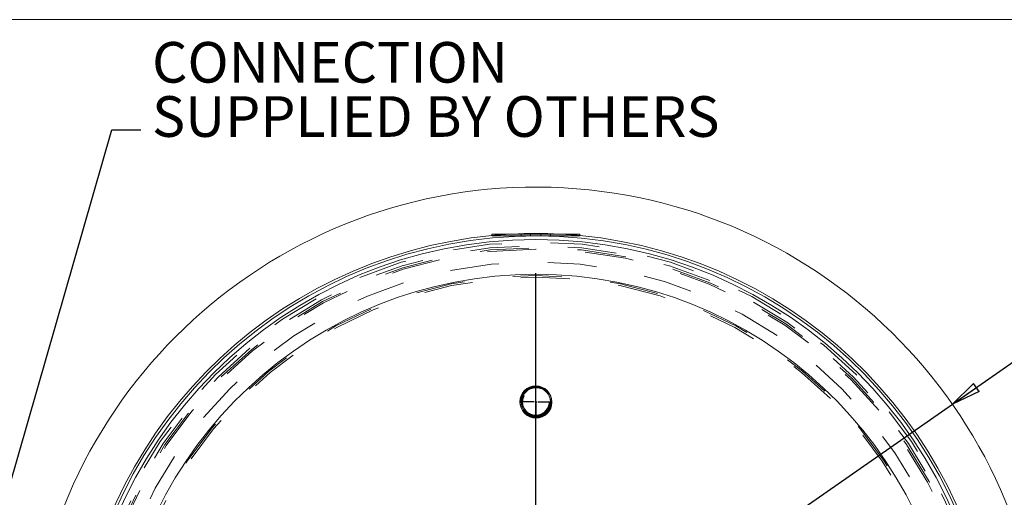
# Model space of a CAD drawing. Units: inches. Extents: x 0.3 to 10.6, y 0.4 to 8.2.
# Drawn here: x 7.6 to 9.6, y 7.2 to 8.2 of the extents above; entities that cross this region are included whole.
import ezdxf

# ---------------------------------------------------------------- set-up
doc = ezdxf.new("R2010")
doc.units = ezdxf.units.IN
doc.header["$MEASUREMENT"] = 0
doc.linetypes.add('HIDDEN', pattern=[0.075, 0.05, -0.025])
doc.layers.add('ABOVE_GROUND', color=7, linetype='Continuous')
doc.layers.add('SLD-0', color=179, linetype='Continuous')
doc.styles.add('SLDTEXTSTYLE0', font='TXT', dxfattribs={"width": 0.605})
doc.dimstyles.new('SLDDIMSTYLE2', dxfattribs={"dimtxt": 0, "dimasz": 0.06, "dimexe": 0, "dimexo": 0.0625, "dimgap": 0, "dimtad": 0, "dimtih": 1, "dimtoh": 1, "dimdec": 0, "dimrnd": 1e-09, "dimzin": 0, "dimdsep": 46, "dimtxsty": 'Standard', "dimsah": 1, "dimcen": 0.09, "dimadec": 0, "dimazin": 0, "dimtfac": 0.06, "dimtdec": 0, "dimtofl": 0, "dimtmove": 0, "dimatfit": 3, "dimfxl": 0, "dimfrac": 2, "dimtolj": 1, "dimtzin": 0, "dimarcsym": 0})
doc.dimstyles.new('SLDDIMSTYLE4', dxfattribs={"dimtxt": 0.080892, "dimasz": 0.06, "dimexe": 0, "dimexo": 0.0625, "dimgap": 0.020223, "dimtad": 0, "dimtih": 1, "dimtoh": 1, "dimdec": 0, "dimlfac": 50, "dimrnd": 1e-09, "dimzin": 12, "dimdsep": 46, "dimtxsty": 'SLDTEXTSTYLE0', "dimblk1": 'NONE', "dimblk2": 'CLOSED', "dimsah": 1, "dimcen": 0, "dimadec": 0, "dimazin": 3, "dimtfac": 1, "dimtmove": 0, "dimatfit": 3, "dimldrblk": 'NONE', "dimfxl": 0, "dimfrac": 2, "dimtolj": 1, "dimtzin": 12, "dimarcsym": 0})

# ---------------------------------------------------------------- blocks, each defined once
blk = doc.blocks.new('_CLOSED')
at = {"color": 0, "linetype": 'ByBlock', "lineweight": -2}
for p, q in [((-1, 0.166667), (0, 0)), ((-1, 0.166667), (-1, -0.166667)), ((0, 0), (-1, -0.166667)), ((0, 0), (-1, 0))]:
    blk.add_line(p, q, dxfattribs=at)
blk = doc.blocks.new('_D_17')
at = {"layer": 'ABOVE_GROUND'}
for p, q in [((9.5013, 7.4038), (9.6502, 7.5077)), ((9.6502, 7.5077), (10.0425, 7.5077)), ((7.7953, 6.2139), (9.5013, 7.4038))]:
    blk.add_line(p, q, dxfattribs=at)
at = {"layer": 'ABOVE_GROUND', "xscale": 0.06, "yscale": 0.06, "rotation": 214.8960745218361}
blk.add_blockref('_CLOSED', (9.5013, 7.4038, -0.0133), dxfattribs=at)
at = {"layer": 'ABOVE_GROUND', "char_height": 0.08333, "attachment_point": 1, "style": 'SLDTEXTSTYLE0'}
for s, insert in [('%%c', (9.6652, 7.6151, -0.0133)), ('104', (9.7832, 7.6151, -0.0133))]:
    blk.add_mtext(s, dxfattribs=dict(at, insert=insert))
blk = doc.blocks.new('_NONE')
blk = doc.blocks.new('SW_NOTE_10')
at = {"color": 0, "linetype": 'Continuous', "lineweight": 0, "attachment_point": 1, "style": 'SLDTEXTSTYLE0'}
for s, insert, char_height in [('CONNECTION', (0.0227, 0.1802), 0.08333), ('SUPPLIED BY OTHERS', (0.0227, 0.0691), 0.083333)]:
    blk.add_mtext(s, dxfattribs=dict(at, insert=insert, char_height=char_height))
blk = doc.blocks.new('SW_CENTERMARKSYMBOL_3')
at = {"layer": 'SLD-0', "color": 0}
blk.add_line((0, 0.0039), (0, 0.8632), dxfattribs=at)
blk = doc.blocks.new('SW_CENTERMARKSYMBOL_5')
at = {"layer": 'SLD-0', "color": 0}
for p, q in [((0, 0.0039), (0, 0.032)), ((-0.0039, 0), (-0.032, 0)), ((0, 0), (-0.002, 0)), ((0, 0), (0, 0.002)), ((0, 0), (0, -0.002)), ((0, 0), (0.002, 0)), ((0.0039, 0), (0.032, 0)), ((0, -0.0039), (0, -0.032))]:
    blk.add_line(p, q, dxfattribs=at)

msp = doc.modelspace()

# ---------------------------------------------------------------- linework, layer by layer
at = {"color": 8, "linetype": 'Continuous', "lineweight": 0}
msp.add_line((0.3299, 8.1921), (10.6299, 8.1921), dxfattribs=at)
at = {"color": 7, "linetype": 'Continuous', "lineweight": 15}
for p, q in [((8.5583, 7.7526), (8.5583, 7.7489)), ((8.5583, 7.7526), (8.6183, 7.7526)), ((8.5583, 7.7489), (8.6183, 7.7489)), ((8.6183, 7.7526), (8.6183, 7.7489)), ((8.6183, 7.7526), (8.6783, 7.7526)), ((8.6183, 7.7489), (8.6783, 7.7489)), ((8.6783, 7.7526), (8.6783, 7.7489)), ((8.6783, 7.7526), (8.7383, 7.7526)), ((8.6783, 7.7489), (8.7383, 7.7489)), ((8.7383, 7.7526), (8.7383, 7.7489))]:
    msp.add_line(p, q, dxfattribs=at)
at = {"color": 7, "linetype": 'HIDDEN', "lineweight": 0}
for p, q in [((8.6377, 7.7526), (8.6377, 7.7489)), ((8.6589, 7.7489), (8.6589, 7.7526))]:
    msp.add_line(p, q, dxfattribs=at)
at = {"color": 7, "linetype": 'Continuous', "lineweight": 15}
for centre, radius in [((8.6483, 6.8089), 0.9325), ((8.6483, 7.4089), 0.0325), ((8.6488, 7.4076), 0.0325), ((8.6483, 7.4089), 0.03), ((8.6488, 7.4076), 0.03)]:
    msp.add_circle(centre, radius, dxfattribs=at)
at = {"color": 7, "linetype": 'HIDDEN', "lineweight": 0}
for centre, radius in [((8.6483, 6.8089), 0.9275), ((8.6483, 6.8089), 0.92), ((8.6483, 6.8089), 0.9158), ((8.6483, 6.8089), 0.9125), ((8.6483, 6.8089), 0.8863), ((8.6483, 6.8089), 0.859), ((8.6483, 6.8089), 0.8555), ((8.6483, 6.8089), 0.8555), ((8.6483, 7.4089), 0.0275), ((8.6488, 7.4076), 0.0275)]:
    msp.add_circle(centre, radius, dxfattribs=at)
at = {"color": 7, "linetype": 'Continuous', "lineweight": 15}
for radius, start, end in [(1.04, 0, 176.5547), (0.945, 95.465, 175.752), (0.94, 3.9651, 175.7293), (0.945, 87.0527, 92.9473), (0.945, 3.9441, 84.535)]:
    msp.add_arc((8.6483, 6.8089), radius, start, end, dxfattribs=at)
at = {"color": 7, "linetype": 'HIDDEN', "lineweight": 0}
for start, end in [(92.9473, 95.465), (84.535, 87.0527)]:
    msp.add_arc((8.6483, 6.8089), 0.945, start, end, dxfattribs=at)
at = {"color": 8, "linetype": 'Continuous', "lineweight": 15}
for start, end in [(90, 176.2315), (3.7685, 90)]:
    msp.add_arc((8.6483, 6.8089), 0.8613, start, end, dxfattribs=at)

# ---------------------------------------------------------------- block references
at = {"color": 7, "linetype": 'Continuous', "lineweight": 0}
msp.add_blockref('SW_NOTE_10', (7.8398, 7.9661), dxfattribs=at)
at = {"layer": 'SLD-0'}
for name, p in [('SW_CENTERMARKSYMBOL_3', (8.6483, 6.8089)), ('SW_CENTERMARKSYMBOL_5', (8.6483, 7.4089))]:
    msp.add_blockref(name, p, dxfattribs=at)

# ---------------------------------------------------------------- dimensions: what is measured, and where the dimension line sits
at = {"layer": 'ABOVE_GROUND'}
dim = msp.add_diameter_dim_2p(p1=(7.7953, 6.2139), p2=(9.5013, 7.4038), dimstyle='SLDDIMSTYLE4', dxfattribs=at)
dim.commit()
dim.dimension.update_dxf_attribs({"geometry": '_D_17', "text_midpoint": (9.8538, 7.5751), "dimtype": 163})

# ---------------------------------------------------------------- leaders
at = {"color": 7, "linetype": 'Continuous', "lineweight": 0}
msp.add_leader([(7.4651, 6.8714), (7.7798, 7.9661), (7.8398, 7.9661)], dimstyle='SLDDIMSTYLE2', dxfattribs=at)

doc.saveas('drawing.dxf')
